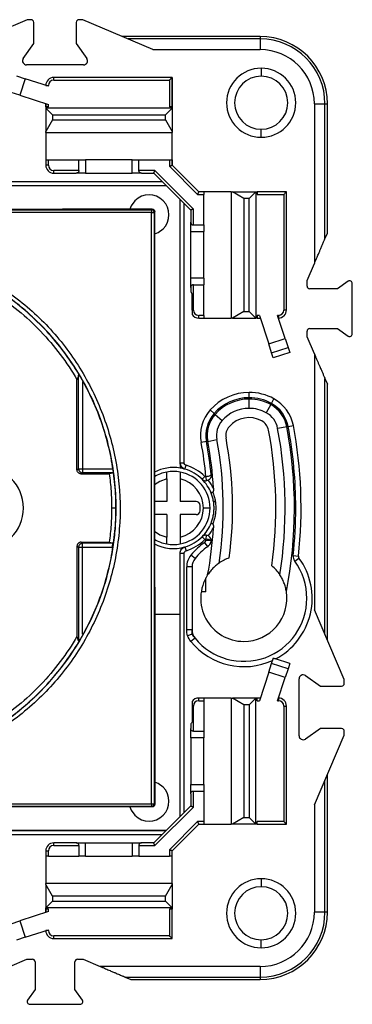
# Model space of a CAD drawing. Units: millimetres. Extents: x 0 to 420, y 0 to 297.
# Drawn here: x 148 to 173, y 124 to 198 of the extents above; entities that cross this region are included whole.
import ezdxf

# ---------------------------------------------------------------- set-up
doc = ezdxf.new("R2010")
doc.units = ezdxf.units.MM

msp = doc.modelspace()

# ---------------------------------------------------------------- linework, layer by layer
at = {"color": 7, "linetype": 'Continuous'}
for p, q in [((148.356, 197.844), (143.108, 195.595)), ((148.656, 197.844), (148.356, 197.844)), ((148.856, 196.051), (148.856, 197.644)), ((152.056, 197.644), (152.056, 196.051)), ((152.556, 197.844), (152.256, 197.844)), ((157.805, 195.595), (152.556, 197.844)), ((165.876, 196.573), (155.523, 196.573)), ((165.876, 196.392), (155.945, 196.392)), ((165.876, 196.573), (165.876, 196.392)), ((165.876, 196.392), (165.876, 195.595)), ((148.07, 194.915), (148.856, 196.051)), ((152.056, 196.051), (152.843, 194.915)), ((157.805, 195.595), (165.876, 195.595)), ((152.596, 194.444), (148.316, 194.444)), ((165.956, 194.194), (165.956, 193.594)), ((147.549, 193.611), (148.221, 193.393)), ((150.356, 193.294), (150.356, 193.494)), ((159.256, 193.494), (150.356, 193.494)), ((159.256, 191.294), (159.256, 193.494)), ((159.256, 193.494), (159.256, 191.294)), ((148.221, 193.393), (147.819, 192.157)), ((149.956, 192.829), (148.221, 193.393)), ((149.756, 192.894), (149.956, 192.894)), ((149.956, 192.829), (149.956, 192.894)), ((150.356, 193.294), (159.056, 193.294)), ((159.056, 193.294), (159.056, 191.294)), ((147.819, 192.157), (147.147, 192.375)), ((147.819, 192.157), (149.956, 191.462)), ((149.756, 191.527), (149.756, 191.294)), ((149.756, 191.294), (149.756, 191.527)), ((149.756, 191.294), (149.756, 191.194)), ((149.956, 191.294), (149.756, 191.294)), ((149.756, 191.194), (149.756, 189.431)), ((150.256, 190.694), (149.756, 191.194)), ((159.256, 191.194), (149.756, 191.194)), ((149.956, 191.294), (149.956, 191.462)), ((158.756, 190.694), (159.256, 191.194)), ((159.256, 191.294), (159.056, 191.294)), ((159.256, 191.294), (159.256, 191.194)), ((159.256, 191.194), (159.256, 189.431)), ((169.957, 191.514), (169.957, 179.5)), ((169.957, 191.514), (170.754, 191.514)), ((170.754, 181.359), (170.754, 191.514)), ((170.754, 191.514), (170.935, 191.514)), ((170.935, 181.782), (170.935, 191.514)), ((150.256, 190.694), (150.256, 190.297)), ((150.256, 190.694), (158.756, 190.694)), ((158.756, 190.297), (158.756, 190.694)), ((150.256, 190.297), (149.756, 189.431)), ((150.256, 190.297), (158.756, 190.297)), ((158.756, 190.297), (159.256, 189.431)), ((149.756, 189.344), (149.756, 189.431)), ((149.756, 189.344), (159.256, 189.344)), ((149.756, 189.344), (149.756, 187.294)), ((159.256, 189.431), (159.256, 189.344)), ((159.256, 187.294), (159.256, 189.344)), ((165.956, 188.994), (165.956, 189.594)), ((149.756, 187.294), (149.756, 186.894)), ((149.756, 187.294), (149.956, 187.294)), ((149.956, 186.894), (149.756, 186.894)), ((149.956, 186.894), (149.956, 187.294)), ((149.956, 187.294), (152.256, 187.294)), ((152.256, 186.494), (152.256, 187.294)), ((152.256, 187.294), (152.756, 187.294)), ((152.756, 187.294), (152.756, 186.294)), ((156.256, 187.294), (152.756, 187.294)), ((156.256, 186.294), (156.256, 187.294)), ((156.256, 187.294), (156.756, 187.294)), ((156.756, 186.494), (156.756, 187.294)), ((156.756, 187.294), (159.056, 187.294)), ((159.056, 187.294), (159.056, 186.811)), ((159.056, 187.294), (159.256, 187.294)), ((161.173, 184.694), (159.056, 186.811)), ((159.256, 186.894), (159.256, 187.294)), ((159.256, 187.294), (159.256, 186.894)), ((161.256, 184.894), (159.256, 186.894)), ((150.356, 186.294), (150.356, 186.494)), ((152.256, 186.494), (150.356, 186.494)), ((150.356, 186.294), (152.056, 186.294)), ((152.756, 186.294), (152.056, 186.294)), ((152.756, 186.294), (156.256, 186.294)), ((156.956, 186.294), (156.256, 186.294)), ((157.959, 186.494), (156.756, 186.494)), ((156.956, 186.294), (157.876, 186.294)), ((157.876, 186.294), (160.656, 183.514)), ((157.959, 186.494), (160.856, 183.597)), ((158.818, 185.353), (112.095, 185.353)), ((158.518, 185.653), (112.395, 185.653)), ((158.835, 185.335), (135.456, 185.335)), ((161.173, 184.694), (161.656, 184.694)), ((161.656, 184.894), (161.256, 184.894)), ((161.656, 184.894), (161.656, 184.694)), ((163.706, 184.894), (161.656, 184.894)), ((161.656, 182.394), (161.656, 184.694)), ((163.706, 184.894), (163.706, 175.394)), ((163.706, 184.894), (163.793, 184.894)), ((163.793, 184.894), (165.556, 184.894)), ((164.659, 184.394), (163.793, 184.894)), ((165.056, 184.394), (165.556, 184.894)), ((165.556, 184.894), (165.556, 175.394)), ((165.556, 184.894), (165.656, 184.894)), ((165.656, 184.894), (165.656, 184.694)), ((167.856, 184.894), (165.656, 184.894)), ((165.656, 184.694), (167.656, 184.694)), ((167.656, 184.694), (167.656, 175.994)), ((167.856, 175.994), (167.856, 184.894)), ((159.856, 164.502), (159.856, 184.314)), ((159.865, 164.499), (159.865, 184.305)), ((160.165, 164.499), (160.165, 184.005)), ((165.056, 184.394), (164.659, 184.394)), ((164.659, 184.394), (164.659, 175.894)), ((165.056, 175.894), (165.056, 184.394)), ((113.205, 183.546), (157.708, 183.546)), ((157.708, 183.346), (113.205, 183.346)), ((143.856, 183.587), (151.006, 183.587)), ((151.006, 183.587), (151.006, 183.594)), ((157.756, 183.594), (151.006, 183.594)), ((157.708, 183.546), (157.756, 183.594)), ((157.708, 183.546), (157.708, 183.346)), ((157.708, 138.843), (157.708, 183.346)), ((157.708, 183.346), (157.908, 183.346)), ((157.956, 183.394), (157.908, 183.346)), ((157.908, 183.346), (157.908, 138.843)), ((157.956, 167.044), (157.956, 183.394)), ((160.656, 183.514), (160.656, 182.594)), ((160.856, 182.394), (160.856, 183.597)), ((160.656, 181.894), (160.656, 182.594)), ((160.856, 182.394), (161.656, 182.394)), ((161.656, 182.394), (161.656, 181.894)), ((160.656, 181.894), (161.656, 181.894)), ((160.656, 178.394), (160.656, 181.894)), ((161.656, 178.394), (161.656, 181.894)), ((170.754, 181.359), (170.935, 181.782)), ((169.406, 178.215), (169.957, 179.5)), ((161.656, 178.394), (160.656, 178.394)), ((160.656, 177.694), (160.656, 178.394)), ((160.856, 177.894), (161.656, 177.894)), ((160.856, 175.994), (160.856, 177.894)), ((161.656, 178.394), (161.656, 177.894)), ((161.656, 175.594), (161.656, 177.894)), ((169.406, 177.794), (169.406, 178.215)), ((172.492, 178.155), (171.682, 177.594)), ((172.806, 174.197), (172.806, 177.991)), ((160.656, 177.694), (160.656, 177.372)), ((160.756, 175.994), (160.756, 177.216)), ((171.682, 177.594), (169.606, 177.594)), ((160.856, 175.994), (160.756, 175.994)), ((164.659, 175.894), (163.793, 175.394)), ((164.659, 175.894), (165.056, 175.894)), ((165.056, 175.894), (165.556, 175.394)), ((167.856, 175.994), (167.656, 175.994)), ((161.656, 175.594), (161.256, 175.594)), ((161.256, 175.394), (161.256, 175.594)), ((161.256, 175.394), (161.656, 175.394)), ((161.656, 175.594), (161.656, 175.394)), ((161.656, 175.394), (163.706, 175.394)), ((163.793, 175.394), (163.706, 175.394)), ((163.793, 175.394), (165.556, 175.394)), ((165.656, 175.394), (165.556, 175.394)), ((165.824, 175.594), (165.656, 175.594)), ((165.656, 175.594), (165.656, 175.394)), ((165.656, 175.394), (165.889, 175.394)), ((165.824, 175.594), (166.519, 173.457)), ((167.256, 175.594), (167.191, 175.594)), ((167.755, 173.859), (167.191, 175.594)), ((167.256, 175.594), (167.256, 175.394)), ((169.406, 173.974), (169.406, 174.394)), ((169.606, 174.594), (171.682, 174.594)), ((171.682, 174.594), (172.492, 174.033)), ((166.519, 173.457), (167.755, 173.859)), ((166.737, 172.785), (166.519, 173.457)), ((167.755, 173.859), (167.974, 173.186)), ((169.957, 172.689), (169.406, 173.974)), ((166.737, 172.785), (167.974, 173.186)), ((166.863, 172.398), (166.737, 172.785)), ((168.099, 172.799), (166.863, 172.398)), ((167.974, 173.186), (168.099, 172.799)), ((169.957, 172.689), (169.957, 153.426)), ((152.106, 163.969), (152.106, 170.755)), ((152.23, 164.043), (152.23, 171.097)), ((152.53, 170.588), (152.53, 164.043)), ((170.754, 151.583), (170.754, 170.829)), ((170.754, 170.829), (170.935, 170.407)), ((165.045, 169.394), (165.045, 169.794)), ((170.935, 151.16), (170.935, 170.407)), ((165.045, 168.594), (165.045, 169.294)), ((166.727, 168.963), (166.919, 169.314)), ((162.417, 168.207), (162.117, 168.471)), ((166.679, 168.876), (166.342, 168.262)), ((162.492, 168.141), (163.018, 167.678)), ((157.956, 167.044), (157.928, 167.044)), ((157.928, 167.044), (157.928, 155.144)), ((167.883, 167.216), (167.196, 167.086)), ((167.982, 167.235), (168.375, 167.309)), ((161.838, 166.09), (161.445, 166.015)), ((161.936, 166.108), (162.624, 166.239)), ((152.106, 163.969), (152.23, 164.043)), ((152.23, 164.043), (152.53, 164.043)), ((152.53, 164.043), (154.768, 164.043)), ((152.53, 164.043), (152.53, 163.743)), ((159.856, 164.407), (159.856, 164.104)), ((159.865, 164.499), (160.165, 164.499)), ((160.224, 164.02), (160.309, 164.308)), ((152.53, 163.743), (152.406, 163.669)), ((152.406, 163.669), (154.533, 163.669)), ((154.806, 163.743), (152.53, 163.743)), ((158.861, 163.288), (158.861, 161.594)), ((159.861, 163.288), (159.861, 161.594)), ((161.511, 163.258), (161.722, 163.471)), ((161.802, 163.443), (161.829, 163.144)), ((158.861, 161.594), (157.928, 161.594)), ((161.061, 161.594), (159.861, 161.594)), ((162.401, 161.357), (162.411, 161.644)), ((155.037, 161.094), (154.706, 161.094)), ((155.051, 161.094), (155.037, 161.094)), ((161.361, 160.894), (161.361, 161.294)), ((162.111, 161.094), (161.611, 161.094)), ((158.861, 160.594), (157.928, 160.594)), ((158.861, 160.594), (158.861, 158.9)), ((161.061, 160.594), (159.861, 160.594)), ((159.861, 160.594), (159.861, 158.9)), ((161.722, 158.717), (161.511, 158.93)), ((162.189, 158.619), (161.794, 158.655)), ((161.83, 159.044), (161.802, 158.745)), ((152.106, 158.219), (152.106, 151.433)), ((152.106, 158.219), (152.23, 158.145)), ((152.23, 158.145), (152.23, 151.091)), ((152.23, 158.145), (152.53, 158.145)), ((152.53, 158.445), (152.406, 158.519)), ((152.406, 158.519), (154.533, 158.519)), ((154.806, 158.445), (152.53, 158.445)), ((152.53, 158.145), (152.53, 158.445)), ((152.53, 158.145), (154.768, 158.145)), ((152.53, 151.6), (152.53, 158.145)), ((160.224, 158.168), (160.309, 157.881)), ((161.938, 158.182), (161.709, 158.51)), ((159.865, 157.689), (160.165, 157.689)), ((159.865, 137.883), (159.865, 157.689)), ((159.865, 153.074), (159.865, 157.689)), ((159.865, 157.689), (159.865, 157.689)), ((160.165, 138.183), (160.165, 157.689)), ((160.983, 157.297), (160.673, 157.551)), ((168.362, 157.513), (168.76, 157.47)), ((168.474, 157.094), (168.797, 157.33)), ((160.356, 151.924), (160.356, 156.664)), ((160.756, 156.664), (160.356, 156.664)), ((160.756, 156.664), (160.756, 151.924)), ((161.798, 154.792), (161.798, 155.833)), ((157.928, 155.144), (157.956, 155.144)), ((157.956, 155.144), (157.956, 138.794)), ((161.798, 154.792), (161.448, 154.792)), ((172.206, 148.194), (169.964, 153.426)), ((159.865, 153.074), (157.956, 153.074)), ((159.856, 137.874), (159.856, 153.074)), ((160.756, 151.924), (160.356, 151.924)), ((160.756, 151.591), (160.428, 151.481)), ((160.983, 151.291), (160.673, 151.037)), ((166.737, 149.404), (166.871, 149.815)), ((168.099, 149.389), (167.027, 149.737)), ((166.519, 148.731), (166.737, 149.404)), ((167.974, 149.002), (166.737, 149.404)), ((167.974, 149.002), (167.755, 148.329)), ((168.099, 149.389), (167.974, 149.002)), ((166.519, 148.731), (165.824, 146.594)), ((167.755, 148.329), (166.519, 148.731)), ((167.191, 146.594), (167.755, 148.329)), ((168.806, 143.954), (168.806, 148.234)), ((169.277, 148.481), (170.413, 147.694)), ((170.413, 147.694), (172.006, 147.694)), ((172.206, 147.894), (172.206, 148.194)), ((161.256, 146.594), (161.256, 146.794)), ((161.656, 146.794), (161.256, 146.794)), ((161.656, 146.794), (161.656, 146.594)), ((163.706, 146.794), (161.656, 146.794)), ((163.706, 146.794), (163.706, 137.294)), ((163.706, 146.794), (163.793, 146.794)), ((164.659, 146.294), (163.793, 146.794)), ((165.556, 146.794), (163.793, 146.794)), ((165.056, 146.294), (165.556, 146.794)), ((165.556, 137.294), (165.556, 146.794)), ((165.656, 146.794), (165.556, 146.794)), ((165.656, 146.594), (165.656, 146.794)), ((165.889, 146.794), (165.656, 146.794)), ((167.256, 146.794), (167.256, 146.594)), ((160.756, 146.194), (160.756, 144.972)), ((160.756, 146.194), (160.856, 146.194)), ((160.856, 144.294), (160.856, 146.194)), ((161.256, 146.594), (161.656, 146.594)), ((161.656, 146.594), (161.656, 144.294)), ((165.056, 146.294), (164.659, 146.294)), ((164.659, 146.294), (164.659, 137.794)), ((165.056, 146.294), (165.056, 137.794)), ((165.656, 146.594), (165.824, 146.594)), ((167.191, 146.594), (167.256, 146.594)), ((167.656, 146.194), (167.656, 137.494)), ((167.656, 146.194), (167.856, 146.194)), ((167.856, 137.294), (167.856, 146.194)), ((160.656, 144.816), (160.656, 144.494)), ((160.656, 143.794), (160.656, 144.494)), ((161.656, 143.794), (160.656, 143.794)), ((160.656, 143.794), (160.656, 140.294)), ((160.856, 144.294), (161.656, 144.294)), ((161.656, 144.294), (161.656, 143.794)), ((161.656, 140.294), (161.656, 143.794)), ((170.413, 144.494), (169.277, 143.708)), ((169.957, 138.746), (172.206, 143.994)), ((172.006, 144.494), (170.413, 144.494)), ((172.206, 143.994), (172.206, 144.294)), ((170.935, 130.674), (170.935, 141.028)), ((160.656, 140.294), (161.656, 140.294)), ((160.656, 139.594), (160.656, 140.294)), ((161.656, 140.294), (161.656, 139.794)), ((170.754, 130.674), (170.754, 140.605)), ((160.656, 139.594), (160.656, 138.674)), ((160.856, 139.794), (161.656, 139.794)), ((160.856, 138.591), (160.856, 139.794)), ((161.656, 139.794), (161.656, 137.494)), ((113.205, 138.843), (157.708, 138.843)), ((157.708, 138.643), (113.205, 138.643)), ((151.006, 138.601), (143.856, 138.601)), ((151.006, 138.594), (151.006, 138.601)), ((157.756, 138.594), (151.006, 138.594)), ((157.708, 138.843), (157.708, 138.643)), ((157.708, 138.843), (157.908, 138.843)), ((157.756, 138.594), (157.708, 138.643)), ((160.656, 138.674), (157.876, 135.894)), ((157.908, 138.843), (157.956, 138.794)), ((160.856, 138.591), (157.959, 135.694)), ((169.957, 138.746), (169.957, 130.674)), ((159.056, 135.377), (161.173, 137.494)), ((159.256, 135.294), (161.256, 137.294)), ((161.656, 137.494), (161.173, 137.494)), ((161.256, 137.294), (161.656, 137.294)), ((161.656, 137.494), (161.656, 137.294)), ((161.656, 137.294), (163.706, 137.294)), ((163.793, 137.294), (163.706, 137.294)), ((164.659, 137.794), (163.793, 137.294)), ((165.556, 137.294), (163.793, 137.294)), ((164.659, 137.794), (165.056, 137.794)), ((165.056, 137.794), (165.556, 137.294)), ((165.656, 137.294), (165.556, 137.294)), ((167.656, 137.494), (165.656, 137.494)), ((165.656, 137.294), (165.656, 137.494)), ((165.656, 137.294), (167.856, 137.294)), ((112.095, 136.835), (158.818, 136.835)), ((112.395, 136.535), (158.518, 136.535)), ((135.456, 136.853), (158.835, 136.853)), ((150.356, 135.694), (150.356, 135.894)), ((152.056, 135.894), (150.356, 135.894)), ((150.356, 135.694), (152.256, 135.694)), ((152.056, 135.894), (152.756, 135.894)), ((152.256, 135.694), (152.256, 134.894)), ((152.756, 134.894), (152.756, 135.894)), ((152.756, 135.894), (156.256, 135.894)), ((156.256, 135.894), (156.256, 134.894)), ((156.256, 135.894), (156.956, 135.894)), ((156.756, 135.694), (156.756, 134.894)), ((156.756, 135.694), (157.959, 135.694)), ((157.876, 135.894), (156.956, 135.894)), ((149.756, 135.294), (149.956, 135.294)), ((149.756, 135.294), (149.756, 134.894)), ((149.956, 134.894), (149.756, 134.894)), ((149.756, 134.894), (149.756, 132.844)), ((149.956, 134.894), (149.956, 135.294)), ((149.956, 134.894), (152.256, 134.894)), ((152.756, 134.894), (152.256, 134.894)), ((152.756, 134.894), (156.256, 134.894)), ((156.756, 134.894), (156.256, 134.894)), ((156.756, 134.894), (159.056, 134.894)), ((159.056, 135.377), (159.056, 134.894)), ((159.256, 134.894), (159.056, 134.894)), ((159.256, 134.894), (159.256, 135.294)), ((159.256, 134.894), (159.256, 135.294)), ((159.256, 132.844), (159.256, 134.894)), ((159.256, 132.844), (149.756, 132.844)), ((149.756, 132.758), (149.756, 132.844)), ((150.256, 131.892), (149.756, 132.758)), ((149.756, 132.758), (149.756, 130.994)), ((158.756, 131.892), (159.256, 132.758)), ((159.256, 132.844), (159.256, 132.758)), ((159.256, 132.758), (159.256, 130.994)), ((165.956, 133.194), (165.956, 132.594)), ((150.256, 131.494), (149.756, 130.994)), ((158.756, 131.892), (150.256, 131.892)), ((150.256, 131.892), (150.256, 131.494)), ((150.256, 131.494), (158.756, 131.494)), ((158.756, 131.494), (158.756, 131.892)), ((158.756, 131.494), (159.256, 130.994)), ((149.956, 130.726), (147.819, 130.032)), ((159.256, 130.994), (149.756, 130.994)), ((149.756, 130.894), (149.756, 130.994)), ((149.756, 130.894), (149.756, 130.661)), ((149.956, 130.894), (149.756, 130.894)), ((149.756, 130.661), (149.756, 130.894)), ((149.956, 130.726), (149.956, 130.894)), ((159.256, 130.894), (159.056, 130.894)), ((159.056, 130.894), (159.056, 128.894)), ((159.256, 130.994), (159.256, 130.894)), ((159.256, 128.694), (159.256, 130.894)), ((159.256, 128.694), (159.256, 130.894)), ((170.754, 130.674), (169.957, 130.674)), ((170.935, 130.674), (170.754, 130.674)), ((147.147, 129.813), (147.819, 130.032)), ((147.819, 130.032), (148.221, 128.795)), ((148.221, 128.795), (149.956, 129.359)), ((149.956, 129.294), (149.756, 129.294)), ((149.956, 129.294), (149.956, 129.359)), ((148.221, 128.795), (147.549, 128.577)), ((159.056, 128.894), (150.356, 128.894)), ((150.356, 128.694), (150.356, 128.894)), ((150.356, 128.694), (159.256, 128.694)), ((165.956, 127.994), (165.956, 128.594)), ((147.051, 126.593), (148.336, 127.144)), ((148.336, 127.144), (148.756, 127.144)), ((148.956, 126.944), (148.956, 124.868)), ((151.956, 124.868), (151.956, 126.944)), ((152.156, 127.144), (152.577, 127.144)), ((152.577, 127.144), (153.862, 126.593)), ((165.876, 126.593), (153.862, 126.593)), ((165.876, 126.593), (165.876, 125.796)), ((155.721, 125.796), (165.876, 125.796)), ((155.721, 125.796), (156.144, 125.615)), ((156.144, 125.615), (165.876, 125.615)), ((165.876, 125.796), (165.876, 125.615)), ((148.956, 124.868), (148.395, 124.058)), ((152.517, 124.058), (151.956, 124.868)), ((148.56, 123.744), (152.353, 123.744))]:
    msp.add_line(p, q, dxfattribs=at)
at = {"color": 7, "linetype": 'Continuous', "flags": 128}
for points in [[(156.462, 184.222), (156.187, 183.842), (156.087, 183.594)], [(157.956, 181.725), (158.204, 181.824), (158.584, 182.1)], [(159.865, 164.499), (159.86, 164.501), (159.856, 164.502)], [(160.224, 164.02), (160.218, 164.021), (160.214, 164.023)], [(154.806, 163.743), (154.653, 163.702), (154.533, 163.669)], [(158.861, 163.288), (158.345, 163.101), (157.928, 162.828)], [(157.928, 159.36), (158.345, 159.087), (158.861, 158.9)], [(154.806, 158.445), (154.653, 158.486), (154.533, 158.519)], [(158.584, 140.088), (158.204, 140.364), (157.956, 140.463)], [(156.087, 138.594), (156.187, 138.346), (156.462, 137.967)]]:
    msp.add_lwpolyline(points, dxfattribs=at)
at = {"color": 7, "linetype": 'Continuous'}
for centre, radius, start, end in [((148.656, 197.644), 0.2, 0, 90), ((152.256, 197.644), 0.2, 90, 180), ((165.876, 191.514), 5.059, 0, 90), ((165.876, 191.514), 4.878, 0, 90), ((148.316, 194.744), 0.3, 145.30485, 270), ((152.596, 194.744), 0.3, 270, 34.69515), ((165.876, 191.514), 4.081, 360, 90), ((165.956, 191.594), 2.6, 90, 270), ((165.956, 191.594), 2.6, 270, 90), ((150.356, 192.894), 0.6, 90, 180), ((165.956, 191.594), 2, 90, 180), ((165.956, 191.594), 2, 0, 90), ((150.356, 192.894), 0.4, 90, 180), ((165.956, 191.594), 2, 180, 270), ((165.956, 191.594), 2, 270, 0), ((150.356, 186.894), 0.6, 180, 270), ((150.356, 186.894), 0.4, 180, 270), ((157.523, 183.161), 1.5, 315, 135), ((157.708, 183.346), 0.2, 0.00416, 89.99584), ((172.606, 177.991), 0.2, 0, 124.69515), ((169.606, 177.794), 0.2, 180, 270), ((161.256, 175.994), 0.6, 213.56674, 270), ((161.256, 175.994), 0.4, 180, 270), ((167.256, 175.994), 0.4, 270, 0), ((167.256, 175.994), 0.6, 270, 0), ((169.606, 174.394), 0.2, 90, 180), ((172.606, 174.197), 0.2, 235.30485, 0), ((165.045, 165.894), 3.9, 90, 138.64684), ((165.045, 165.894), 3.9, 61.27469, 90), ((165.045, 165.894), 3.5, 90, 138.64684), ((165.045, 165.894), 3.4, 90, 138.64685), ((165.045, 165.894), 3.5, 61.27469, 90), ((165.045, 165.894), 3.4, 61.27469, 90), ((165.525, 166.771), 2.5, 10.69149, 61.27469), ((165.525, 166.771), 2.9, 10.69149, 61.27469), ((164.294, 166.555), 2.9, 138.64684, 190.72263), ((165.045, 165.894), 2.7, 90, 138.64685), ((165.045, 165.894), 2.7, 61.27469, 90), ((165.525, 166.771), 1.7, 10.6915, 61.27469), ((165.525, 166.771), 2.4, 10.6915, 61.27469), ((164.294, 166.555), 2.5, 138.64684, 190.72263), ((164.294, 166.555), 2.4, 138.64685, 190.72261), ((164.294, 166.555), 1.7, 138.64685, 190.72261), ((165.045, 165.894), 2, 61.27469, 138.64684), ((165.525, 166.771), 1, 10.69149, 61.27469), ((164.294, 166.555), 1, 138.64684, 190.72262), ((135.456, 161.094), 31.6, 352.10806, 10.69149), ((135.456, 161.094), 32.3, 351.04402, 10.69149), ((135.456, 161.094), 33, 349.00239, 10.69149), ((135.456, 161.094), 33.1, 0, 10.69149), ((135.456, 161.094), 33.5, 353.78975, 10.69149), ((135.456, 161.094), 26.45, 5.09386, 10.72263), ((135.456, 161.094), 26.85, 5.31048, 10.72263), ((135.456, 161.094), 26.95, 3.15532, 10.72262), ((135.456, 161.094), 27.65, 351.38008, 10.72262), ((135.456, 161.094), 28.35, 352.39937, 10.72262), ((144.956, 161.094), 3.125, 270, 90), ((152.53, 164.044), 0.3, 180.00237, 269.99624), ((159.362, 161.094), 3.05, 80.66792, 118.04959), ((159.361, 161.094), 2.75, 100.47568, 121.42642), ((159.361, 161.094), 2.75, 79.52432, 100.47568), ((159.362, 161.094), 3.05, 73.7738, 80.71776), ((159.362, 161.094), 3.35, 81.34938, 81.51011), ((159.361, 161.094), 2.75, 0, 79.52432), ((159.362, 161.094), 3.05, 45.19986, 73.583), ((159.362, 161.094), 3.35, 45.19986, 73.583), ((159.361, 161.094), 2.25, 0, 77.16041), ((161.793, 163.542), 0.4, 225.19986, 275.20217), ((159.362, 161.094), 3.05, 21.71627, 45.19986), ((161.793, 163.542), 0.1, 225.19986, 275.20217), ((159.362, 161.094), 3.35, 26.28317, 38.66899), ((161.061, 161.294), 0.3, 0, 90), ((159.361, 161.094), 2.25, 282.83959, 0), ((159.361, 161.094), 2.75, 280.47568, 0), ((161.061, 160.894), 0.3, 270, 0), ((135.456, 161.094), 33.1, 353.78975, 0), ((159.362, 161.094), 3.05, 314.79442, 338.28373), ((135.456, 161.094), 26.95, 349.22775, 356.84468), ((159.362, 161.094), 3.35, 321.32529, 333.71683), ((159.361, 161.094), 2.75, 238.57358, 259.52432), ((159.362, 161.094), 3.05, 286.41692, 314.79442), ((159.362, 161.094), 3.35, 286.417, 314.79442), ((161.793, 158.646), 0.4, 84.67065, 134.79442), ((161.595, 158.674), 0.2, 304.90095, 354.70939), ((161.793, 158.646), 0.1, 84.67065, 134.79442), ((135.456, 161.094), 26.45, 354.70939, 354.90557), ((161.595, 158.674), 0.6, 304.90095, 352.00557), ((162.072, 158.647), 0.121, 346.63646, 0.0785), ((152.53, 158.145), 0.3, 90.00376, 179.99763), ((159.362, 161.094), 3.05, 241.95041, 286.41692), ((159.361, 161.094), 2.75, 259.52432, 280.47568), ((164.65, 154.294), 5.14, 124.90095, 140.68274), ((164.65, 154.294), 4.74, 124.90095, 140.68274), ((161.756, 156.664), 1.4, 140.68274, 180), ((161.756, 156.664), 1, 140.68274, 180), ((164.65, 154.294), 3.24, 109.70742, 124.94477), ((164.65, 154.294), 5.14, 297.54884, 36.20791), ((168.959, 157.449), 0.6, 173.78975, 216.20791), ((164.65, 154.294), 4.74, 0, 36.20791), ((168.959, 157.449), 0.2, 173.78975, 216.20791), ((164.65, 154.294), 3.24, 33.14873, 49.43032), ((164.65, 154.294), 3.24, 147.0366, 270), ((164.65, 154.294), 4.74, 219.31726, 0), ((164.65, 154.294), 3.24, 270, 8.96075), ((161.756, 151.924), 1, 180, 219.31726), ((164.65, 154.294), 5.14, 219.31726, 294.86999), ((169.106, 148.234), 0.3, 55.30485, 180), ((172.006, 147.894), 0.2, 270, 0), ((161.256, 146.194), 0.6, 90, 146.43326), ((167.256, 146.194), 0.6, 0, 90), ((161.256, 146.194), 0.4, 90, 180), ((167.256, 146.194), 0.4, 0, 90), ((169.106, 143.954), 0.3, 180, 304.69515), ((172.006, 144.294), 0.2, 0, 90), ((157.523, 139.027), 1.5, 225, 45), ((157.708, 138.843), 0.2, 270.00416, 359.99584), ((150.356, 135.294), 0.6, 90, 180), ((150.356, 135.294), 0.4, 90, 180), ((165.956, 130.594), 2.6, 90, 270), ((165.956, 130.594), 2.6, 270, 90), ((165.956, 130.594), 2, 90, 180), ((165.956, 130.594), 2, 0, 90), ((165.956, 130.594), 2, 180, 270), ((165.876, 130.674), 4.081, 270, 0), ((165.876, 130.674), 4.878, 270, 0), ((165.876, 130.674), 5.059, 270, 360), ((165.956, 130.594), 2, 270, 0), ((150.356, 129.294), 0.6, 180, 270), ((150.356, 129.294), 0.4, 180, 270), ((148.756, 126.944), 0.2, 0, 90), ((152.156, 126.944), 0.2, 90, 180), ((148.56, 123.944), 0.2, 145.30485, 270), ((152.353, 123.944), 0.2, 270, 34.69515)]:
    msp.add_arc(centre, radius, start, end, dxfattribs=at)
for points, knots in [([(159.056, 193.294), (159.072, 193.31), (159.099, 193.339), (159.137, 193.377), (159.166, 193.405), (159.197, 193.435), (159.227, 193.465), (159.252, 193.489), (159.255, 193.493), (159.256, 193.494)], [0, 0, 0, 0, 0.171528, 0.315219, 0.431112, 0.51931, 0.698754, 0.856431, 1, 1, 1, 1]), ([(159.056, 186.811), (159.071, 186.817), (159.099, 186.829), (159.139, 186.844), (159.173, 186.857), (159.201, 186.869), (159.223, 186.878), (159.239, 186.885), (159.249, 186.89), (159.255, 186.894), (159.256, 186.894), (159.256, 186.894)], [0, 0, 0, 0, 0.144115, 0.279665, 0.406742, 0.525459, 0.635957, 0.738408, 0.833033, 0.92011, 1, 1, 1, 1]), ([(152.256, 186.494), (152.256, 186.479), (152.254, 186.45), (152.241, 186.409), (152.219, 186.373), (152.182, 186.336), (152.127, 186.301), (152.08, 186.297), (152.056, 186.294)], [0, 0, 0, 0, 0.116068, 0.2288125, 0.3475345, 0.4802848, 0.7380728, 1, 1, 1, 1]), ([(156.956, 186.294), (156.94, 186.295), (156.909, 186.297), (156.864, 186.316), (156.821, 186.345), (156.785, 186.383), (156.76, 186.436), (156.758, 186.475), (156.756, 186.494)], [0, 0, 0, 0, 0.177216, 0.348759, 0.520516, 0.695912, 0.848847, 1, 1, 1, 1]), ([(157.876, 186.294), (157.877, 186.295), (157.878, 186.297), (157.885, 186.311), (157.897, 186.337), (157.913, 186.378), (157.934, 186.431), (157.951, 186.473), (157.959, 186.494)], [0, 0, 0, 0, 0.122586, 0.261737, 0.418455, 0.593435, 0.787166, 1, 1, 1, 1]), ([(161.256, 184.894), (161.256, 184.893), (161.255, 184.892), (161.247, 184.877), (161.236, 184.851), (161.22, 184.811), (161.199, 184.757), (161.182, 184.716), (161.173, 184.694)], [0, 0, 0, 0, 0.122587, 0.261738, 0.418456, 0.593436, 0.787166, 1, 1, 1, 1]), ([(167.856, 184.894), (167.856, 184.894), (167.855, 184.893), (167.846, 184.884), (167.833, 184.87), (167.814, 184.851), (167.784, 184.821), (167.733, 184.768), (167.685, 184.722), (167.656, 184.694)], [0, 0, 0, 0, 0.085351, 0.174433, 0.269225, 0.371375, 0.482204, 0.685967, 1, 1, 1, 1]), ([(157.756, 183.594), (157.803, 183.594), (157.859, 183.575), (157.937, 183.497), (157.956, 183.441), (157.956, 183.394)], [0, 0, 0, 0, 0.5, 0.5, 1, 1, 1, 1]), ([(160.856, 183.597), (160.842, 183.591), (160.814, 183.58), (160.774, 183.564), (160.74, 183.551), (160.712, 183.54), (160.69, 183.53), (160.674, 183.523), (160.663, 183.518), (160.657, 183.515), (160.657, 183.514), (160.656, 183.514)], [0, 0, 0, 0, 0.144115, 0.279665, 0.406743, 0.52546, 0.635958, 0.738409, 0.833034, 0.920111, 1, 1, 1, 1]), ([(160.656, 182.594), (160.657, 182.579), (160.659, 182.552), (160.672, 182.515), (160.688, 182.485), (160.712, 182.453), (160.748, 182.423), (160.8, 182.399), (160.838, 182.396), (160.856, 182.394)], [0, 0, 0, 0, 0.164976, 0.30689, 0.425829, 0.521946, 0.701656, 0.858522, 1, 1, 1, 1]), ([(128.867, 179.857), (129.014, 179.908), (129.307, 180.009), (129.75, 180.148), (130.195, 180.277), (130.641, 180.395), (131.088, 180.502), (131.537, 180.599), (131.987, 180.685), (132.438, 180.76), (132.891, 180.825), (133.345, 180.879), (133.801, 180.922), (134.258, 180.955), (134.717, 180.977), (135.177, 180.989), (135.638, 180.99), (136.101, 180.98), (137.063, 180.937), (138.514, 180.787), (140.426, 180.396), (142.29, 179.815), (144.091, 179.052), (145.814, 178.116), (147.433, 177.017), (148.936, 175.77), (150.76, 173.92), (152.292, 171.801), (153.501, 169.492), (154.484, 167.074), (155.28, 163.904), (155.419, 160.64), (155.149, 158.058), (154.756, 156.142), (154.179, 154.272), (153.42, 152.472), (152.49, 150.753), (151.393, 149.133), (150.143, 147.626), (148.749, 146.25), (147.226, 145.018), (145.916, 144.158), (144.894, 143.582), (144.2, 143.226), (143.493, 142.898), (142.773, 142.595), (142.284, 142.417), (142.039, 142.328)], [0, 0, 0, 0, 0.0074659, 0.0149001, 0.0223066, 0.0296893, 0.037052, 0.0443988, 0.0517337, 0.0590605, 0.0663835, 0.0737066, 0.0810338, 0.0883692, 0.0957167, 0.1030804, 0.1104643, 0.1178723, 0.1253082, 0.1567044, 0.187803, 0.2189104, 0.2503326, 0.2815752, 0.3129527, 0.3441892, 0.3751776, 0.4375861, 0.4688196, 0.5001889, 0.5627935, 0.6247603, 0.6559718, 0.6873236, 0.718541, 0.7498008, 0.7810135, 0.8122689, 0.843605, 0.8749161, 0.9061595, 0.9375596, 0.9500455, 0.9625136, 0.9749827, 0.9874719, 1, 1, 1, 1]), ([(169.957, 179.5), (169.985, 179.566), (170.04, 179.692), (170.118, 179.874), (170.189, 180.038), (170.252, 180.185), (170.307, 180.314), (170.355, 180.427), (170.415, 180.569), (170.486, 180.733), (170.562, 180.913), (170.625, 181.058), (170.676, 181.175), (170.714, 181.265), (170.741, 181.329), (170.75, 181.35), (170.754, 181.359)], [0, 0, 0, 0, 0.095641, 0.183213, 0.262717, 0.334158, 0.39754, 0.45287, 0.50016, 0.608599, 0.700467, 0.778368, 0.846206, 0.904799, 0.955413, 1, 1, 1, 1]), ([(155.037, 161.094), (155.037, 161.678), (154.985, 162.846), (154.658, 165.256), (154.139, 167.096), (153.185, 169.507), (152.577, 170.689), (151.113, 172.928), (150.258, 173.984), (148.346, 175.895), (147.29, 176.751), (145.051, 178.215), (143.869, 178.823), (141.459, 179.777), (139.618, 180.296), (137.209, 180.623), (135.456, 180.7), (133.704, 180.623), (131.295, 180.296), (129.454, 179.777), (127.044, 178.823), (125.861, 178.215), (123.622, 176.751), (122.567, 175.895), (120.655, 173.984), (119.8, 172.928), (118.336, 170.689), (117.728, 169.507), (116.774, 167.096), (116.081, 164.642), (115.876, 162.248), (115.876, 161.094)], [0, 0, 0, 0, 0.03125, 0.0625, 0.125, 0.125, 0.1875, 0.1875, 0.25, 0.25, 0.3125, 0.3125, 0.375, 0.375, 0.4375, 0.46875, 0.5, 0.53125, 0.5625, 0.625, 0.625, 0.6875, 0.6875, 0.75, 0.75, 0.8125, 0.8125, 0.875, 0.875, 0.9375, 1, 1, 1, 1]), ([(155.051, 161.094), (155.051, 161.81), (155.012, 162.527), (154.849, 163.991), (154.724, 164.735), (154.21, 166.973), (153.679, 168.476), (152.223, 171.361), (151.299, 172.742), (149.121, 175.235), (147.866, 176.346), (145.153, 178.2), (143.695, 178.942), (140.728, 180.031), (139.218, 180.38), (137.018, 180.64), (136.299, 180.683), (134.867, 180.692), (134.151, 180.659), (131.96, 180.43), (130.45, 180.103), (128.964, 179.581)], [0, 0, 0, 0, 0.0625, 0.0625, 0.125, 0.125, 0.25, 0.25, 0.375, 0.375, 0.5, 0.5, 0.625, 0.625, 0.75, 0.75, 0.8125, 0.8125, 0.875, 0.875, 1, 1, 1, 1]), ([(137.713, 180.211), (139.069, 180.051), (140.463, 179.738), (143.211, 178.773), (144.567, 178.119), (147.116, 176.486), (148.31, 175.506), (150.427, 173.291), (151.35, 172.058), (152.106, 170.755)], [0, 0, 0, 0, 0.25, 0.25, 0.5, 0.5, 0.75, 0.75, 1, 1, 1, 1]), ([(160.856, 177.894), (160.845, 177.894), (160.823, 177.893), (160.791, 177.884), (160.76, 177.871), (160.731, 177.852), (160.699, 177.82), (160.665, 177.767), (160.659, 177.721), (160.656, 177.694)], [0, 0, 0, 0, 0.0860441, 0.1751641, 0.2693168, 0.3701667, 0.4790713, 0.7008867, 1, 1, 1, 1]), ([(160.656, 177.372), (160.657, 177.371), (160.658, 177.37), (160.665, 177.359), (160.676, 177.343), (160.693, 177.316), (160.719, 177.273), (160.743, 177.237), (160.756, 177.216)], [0, 0, 0, 0, 0.111736, 0.227119, 0.350513, 0.48551, 0.710585, 1, 1, 1, 1]), ([(160.756, 175.994), (160.757, 175.969), (160.757, 175.919), (160.757, 175.846), (160.757, 175.777), (160.759, 175.717), (160.758, 175.671), (160.757, 175.665), (160.756, 175.662)], [0, 0, 0, 0, 0.185745, 0.361571, 0.53513, 0.702895, 0.852145, 1, 1, 1, 1]), ([(169.957, 172.689), (169.989, 172.615), (170.051, 172.47), (170.142, 172.257), (170.23, 172.051), (170.315, 171.853), (170.409, 171.635), (170.506, 171.407), (170.591, 171.209), (170.651, 171.07), (170.69, 170.978), (170.721, 170.907), (170.743, 170.855), (170.75, 170.838), (170.754, 170.829)], [0, 0, 0, 0, 0.106281, 0.209157, 0.30886, 0.405645, 0.499793, 0.63254, 0.749573, 0.811835, 0.86683, 0.915518, 0.959281, 1, 1, 1, 1]), ([(152.406, 163.669), (152.336, 163.669), (152.253, 163.698), (152.136, 163.816), (152.106, 163.898), (152.106, 163.969)], [0, 0, 0, 0, 0.5, 0.5, 1, 1, 1, 1]), ([(158.861, 163.288), (158.861, 163.313), (158.861, 163.363), (158.861, 163.436), (158.861, 163.505), (158.861, 163.57), (158.861, 163.628), (158.861, 163.679), (158.861, 163.722), (158.861, 163.756), (158.861, 163.78), (158.861, 163.795), (158.861, 163.797), (158.861, 163.798)], [0, 0, 0, 0, 0.094677, 0.188584, 0.281709, 0.374048, 0.465604, 0.556392, 0.646436, 0.73577, 0.824439, 0.912496, 1, 1, 1, 1]), ([(159.861, 163.798), (159.861, 163.797), (159.861, 163.795), (159.862, 163.78), (159.862, 163.756), (159.862, 163.722), (159.862, 163.679), (159.862, 163.628), (159.862, 163.57), (159.862, 163.505), (159.862, 163.436), (159.861, 163.363), (159.861, 163.313), (159.861, 163.288)], [0, 0, 0, 0, 0.087471, 0.1755, 0.264149, 0.353469, 0.443505, 0.534293, 0.625856, 0.718208, 0.811354, 0.905288, 1, 1, 1, 1]), ([(160.224, 164.02), (160.128, 164.048), (160.031, 164.111), (159.898, 164.289), (159.865, 164.4), (159.865, 164.499)], [0, 0, 0, 0, 0.5, 0.5, 1, 1, 1, 1]), ([(159.866, 164.406), (159.869, 164.39), (159.877, 164.356), (159.895, 164.308), (159.92, 164.255), (159.955, 164.201), (160.019, 164.127), (160.091, 164.074), (160.165, 164.038), (160.198, 164.028), (160.214, 164.023)], [0, 0, 0, 0, 0.078502, 0.16164, 0.250378, 0.367374, 0.500288, 0.78582, 0.894901, 1, 1, 1, 1]), ([(160.309, 164.308), (160.267, 164.32), (160.231, 164.345), (160.179, 164.414), (160.165, 164.457), (160.165, 164.499)], [0, 0, 0, 0, 0.5, 0.5, 1, 1, 1, 1]), ([(154.533, 163.669), (154.592, 163.232), (154.636, 162.8), (154.693, 161.943), (154.706, 161.519), (154.706, 161.094)], [0, 0, 0, 0, 0.5, 0.5, 1, 1, 1, 1]), ([(162.191, 163.579), (162.193, 163.556), (162.167, 163.531), (162.04, 163.48), (161.934, 163.454), (161.802, 163.443)], [0, 0, 0, 0, 0.5, 0.5, 1, 1, 1, 1]), ([(162.191, 163.579), (162.192, 163.557), (162.194, 163.515), (162.185, 163.456), (162.169, 163.403), (162.149, 163.359), (162.127, 163.321), (162.089, 163.27), (162.027, 163.212), (161.932, 163.161), (161.863, 163.149), (161.829, 163.144)], [0, 0, 0, 0, 0.105916, 0.202752, 0.290509, 0.369191, 0.438805, 0.499362, 0.673606, 0.840293, 1, 1, 1, 1]), ([(162.195, 162.223), (162.195, 162.225), (162.196, 162.229), (162.206, 162.239), (162.221, 162.25), (162.24, 162.262), (162.262, 162.275), (162.286, 162.287), (162.302, 162.295), (162.31, 162.299)], [0, 0, 0, 0, 0.176194, 0.34127, 0.495232, 0.638082, 0.769823, 0.890459, 1, 1, 1, 1]), ([(162.365, 162.578), (162.367, 162.551), (162.368, 162.501), (162.364, 162.429), (162.355, 162.37), (162.339, 162.322), (162.319, 162.306), (162.31, 162.299)], [0, 0, 0, 0, 0.266987, 0.500249, 0.713944, 0.874562, 1, 1, 1, 1]), ([(162.31, 162.299), (162.331, 162.243), (162.373, 162.131), (162.425, 161.96), (162.468, 161.788), (162.501, 161.615), (162.525, 161.442), (162.539, 161.268), (162.544, 161.094), (162.539, 160.92), (162.525, 160.747), (162.501, 160.573), (162.468, 160.401), (162.425, 160.229), (162.373, 160.057), (162.331, 159.945), (162.31, 159.889)], [0, 0, 0, 0, 0.0742159, 0.1471661, 0.2190446, 0.2900542, 0.3604052, 0.4303138, 0.5, 0.5696862, 0.6395948, 0.7099458, 0.7809554, 0.8528339, 0.9257841, 1, 1, 1, 1]), ([(162.412, 161.094), (162.411, 161.149), (162.409, 161.259), (162.395, 161.424), (162.373, 161.588), (162.342, 161.75), (162.302, 161.91), (162.254, 162.069), (162.215, 162.171), (162.195, 162.223)], [0, 0, 0, 0, 0.141179, 0.282603, 0.424462, 0.566946, 0.710242, 0.854533, 1, 1, 1, 1]), ([(115.876, 161.094), (115.876, 159.94), (116.081, 157.546), (116.774, 155.092), (117.728, 152.682), (118.336, 151.499), (119.8, 149.26), (120.655, 148.205), (122.567, 146.293), (123.622, 145.437), (125.861, 143.974), (127.044, 143.366), (129.454, 142.412), (131.295, 141.892), (133.704, 141.565), (135.456, 141.488), (137.209, 141.565), (139.618, 141.892), (141.459, 142.412), (143.869, 143.366), (145.051, 143.974), (147.29, 145.437), (148.346, 146.293), (150.258, 148.205), (151.113, 149.26), (152.577, 151.499), (153.185, 152.682), (154.139, 155.092), (154.658, 156.933), (154.985, 159.342), (155.037, 160.51), (155.037, 161.094)], [0, 0, 0, 0, 0.0625, 0.125, 0.125, 0.1875, 0.1875, 0.25, 0.25, 0.3125, 0.3125, 0.375, 0.375, 0.4375, 0.46875, 0.5, 0.53125, 0.5625, 0.625, 0.625, 0.6875, 0.6875, 0.75, 0.75, 0.8125, 0.8125, 0.875, 0.875, 0.9375, 0.96875, 1, 1, 1, 1]), ([(141.942, 142.605), (142.882, 142.934), (143.814, 143.342), (145.622, 144.312), (146.499, 144.874), (148.159, 146.139), (148.943, 146.842), (150.387, 148.362), (151.046, 149.179), (152.219, 150.895), (152.733, 151.794), (153.603, 153.634), (153.96, 154.575), (154.521, 156.464), (154.724, 157.411), (154.923, 158.811), (154.971, 159.274), (155.035, 160.188), (155.051, 160.641), (155.051, 161.094)], [0, 0, 0, 0, 0.125, 0.125, 0.25, 0.25, 0.375, 0.375, 0.5, 0.5, 0.625, 0.625, 0.75, 0.75, 0.875, 0.875, 0.9375, 0.9375, 1, 1, 1, 1]), ([(154.706, 161.094), (154.706, 160.67), (154.693, 160.245), (154.636, 159.388), (154.592, 158.956), (154.533, 158.519)], [0, 0, 0, 0, 0.5, 0.5, 1, 1, 1, 1]), ([(162.195, 159.966), (162.215, 160.017), (162.254, 160.119), (162.302, 160.278), (162.342, 160.438), (162.373, 160.601), (162.395, 160.764), (162.409, 160.929), (162.411, 161.039), (162.412, 161.094)], [0, 0, 0, 0, 0.145467, 0.289758, 0.433054, 0.575538, 0.717397, 0.858821, 1, 1, 1, 1]), ([(162.31, 159.889), (162.299, 159.895), (162.275, 159.907), (162.243, 159.924), (162.216, 159.941), (162.197, 159.956), (162.196, 159.962), (162.195, 159.966)], [0, 0, 0, 0, 0.156519, 0.334774, 0.534775, 0.756519, 1, 1, 1, 1]), ([(162.31, 159.889), (162.316, 159.886), (162.327, 159.878), (162.339, 159.858), (162.35, 159.832), (162.358, 159.799), (162.365, 159.751), (162.369, 159.688), (162.367, 159.638), (162.365, 159.611)], [0, 0, 0, 0, 0.072514, 0.154006, 0.250416, 0.365404, 0.50114, 0.730304, 1, 1, 1, 1]), ([(158.861, 158.39), (158.861, 158.391), (158.861, 158.393), (158.861, 158.408), (158.861, 158.433), (158.861, 158.466), (158.861, 158.509), (158.861, 158.56), (158.861, 158.618), (158.861, 158.683), (158.861, 158.752), (158.861, 158.825), (158.861, 158.875), (158.861, 158.9)], [0, 0, 0, 0, 0.0874706, 0.1755003, 0.2641486, 0.3534686, 0.443505, 0.5342926, 0.6258557, 0.7182082, 0.8113538, 0.905288, 1, 1, 1, 1]), ([(159.861, 158.9), (159.861, 158.875), (159.861, 158.825), (159.862, 158.752), (159.862, 158.683), (159.862, 158.619), (159.862, 158.56), (159.862, 158.509), (159.862, 158.467), (159.862, 158.433), (159.862, 158.408), (159.861, 158.393), (159.861, 158.391), (159.861, 158.39)], [0, 0, 0, 0, 0.0946772, 0.1885838, 0.2817087, 0.3740476, 0.4656042, 0.5563923, 0.6464361, 0.7357702, 0.8244392, 0.9124961, 1, 1, 1, 1]), ([(162.189, 158.619), (162.186, 158.625), (162.181, 158.639), (162.157, 158.658), (162.121, 158.676), (162.066, 158.697), (161.99, 158.717), (161.897, 158.735), (161.833, 158.742), (161.802, 158.745)], [0, 0, 0, 0, 0.113445, 0.233207, 0.35943, 0.492237, 0.672121, 0.84121, 1, 1, 1, 1]), ([(162.193, 158.647), (162.192, 158.735), (162.166, 158.818), (162.047, 158.969), (161.951, 159.033), (161.83, 159.044)], [0, 0, 0, 0, 0.5, 0.5, 1, 1, 1, 1]), ([(152.406, 158.519), (152.336, 158.519), (152.253, 158.49), (152.136, 158.373), (152.106, 158.29), (152.106, 158.219)], [0, 0, 0, 0, 0.5, 0.5, 1, 1, 1, 1]), ([(154.768, 158.145), (154.771, 158.162), (154.776, 158.197), (154.783, 158.245), (154.789, 158.288), (154.794, 158.325), (154.8, 158.376), (154.806, 158.431), (154.806, 158.44), (154.806, 158.445)], [0, 0, 0, 0, 0.114126, 0.221265, 0.321425, 0.414622, 0.500871, 0.753091, 1, 1, 1, 1]), ([(159.865, 157.689), (159.865, 157.789), (159.898, 157.9), (160.031, 158.077), (160.128, 158.14), (160.224, 158.168)], [0, 0, 0, 0, 0.5, 0.5, 1, 1, 1, 1]), ([(159.865, 157.689), (159.866, 157.707), (159.867, 157.742), (159.876, 157.795), (159.899, 157.882), (159.946, 157.97), (160.016, 158.05), (160.078, 158.1), (160.148, 158.142), (160.198, 158.16), (160.224, 158.168)], [0, 0, 0, 0, 0.082644, 0.166138, 0.251416, 0.500691, 0.622247, 0.750071, 0.873521, 1, 1, 1, 1]), ([(160.165, 157.689), (160.165, 157.732), (160.179, 157.774), (160.231, 157.843), (160.267, 157.869), (160.309, 157.881)], [0, 0, 0, 0, 0.5, 0.5, 1, 1, 1, 1]), ([(162.794, 156.95), (162.748, 156.917), (162.655, 156.85), (162.521, 156.738), (162.391, 156.619), (162.266, 156.491), (162.148, 156.355), (162.035, 156.211), (161.966, 156.108), (161.931, 156.057)], [0, 0, 0, 0, 0.143238, 0.2861255, 0.4287963, 0.5713847, 0.7140253, 0.8568524, 1, 1, 1, 1]), ([(167.85, 154.799), (167.84, 154.857), (167.82, 154.973), (167.778, 155.143), (167.728, 155.309), (167.67, 155.471), (167.604, 155.628), (167.531, 155.78), (167.451, 155.927), (167.392, 156.019), (167.363, 156.066)], [0, 0, 0, 0, 0.12527, 0.250294, 0.375157, 0.499942, 0.624734, 0.749618, 0.874679, 1, 1, 1, 1]), ([(152.106, 151.433), (151.35, 150.13), (150.427, 148.897), (148.31, 146.683), (147.116, 145.703), (144.567, 144.069), (143.211, 143.415), (140.463, 142.45), (139.069, 142.137), (137.713, 141.977)], [0, 0, 0, 0, 0.25, 0.25, 0.5, 0.5, 0.75, 0.75, 1, 1, 1, 1]), ([(160.756, 151.591), (160.787, 151.547), (160.86, 151.443), (160.938, 151.347), (160.983, 151.291)], [0, 0, 0, 0, 0.41938, 1, 1, 1, 1]), ([(167.027, 149.737), (166.997, 149.748), (166.941, 149.768), (166.893, 149.8), (166.871, 149.815)], [0, 0, 0, 0, 0.5328748, 1, 1, 1, 1]), ([(160.756, 146.526), (160.757, 146.525), (160.757, 146.523), (160.758, 146.506), (160.758, 146.481), (160.758, 146.449), (160.757, 146.391), (160.757, 146.305), (160.757, 146.232), (160.756, 146.194)], [0, 0, 0, 0, 0.090212, 0.17773, 0.267285, 0.362607, 0.466159, 0.726118, 1, 1, 1, 1]), ([(160.756, 144.972), (160.743, 144.952), (160.719, 144.915), (160.688, 144.865), (160.662, 144.825), (160.658, 144.819), (160.656, 144.816)], [0, 0, 0, 0, 0.29218, 0.517235, 0.775463, 1, 1, 1, 1]), ([(160.856, 144.294), (160.841, 144.295), (160.812, 144.296), (160.771, 144.31), (160.736, 144.331), (160.698, 144.369), (160.663, 144.424), (160.659, 144.47), (160.656, 144.494)], [0, 0, 0, 0, 0.116068, 0.228812, 0.347535, 0.480285, 0.738073, 1, 1, 1, 1]), ([(160.656, 139.594), (160.657, 139.61), (160.66, 139.642), (160.678, 139.687), (160.707, 139.729), (160.746, 139.765), (160.798, 139.79), (160.837, 139.793), (160.856, 139.794)], [0, 0, 0, 0, 0.1772161, 0.3487593, 0.5205164, 0.6959116, 0.848847, 1, 1, 1, 1]), ([(157.956, 138.794), (157.956, 138.747), (157.937, 138.692), (157.859, 138.614), (157.803, 138.594), (157.756, 138.594)], [0, 0, 0, 0, 0.5, 0.5, 1, 1, 1, 1]), ([(160.656, 138.674), (160.657, 138.674), (160.659, 138.673), (160.673, 138.665), (160.699, 138.654), (160.74, 138.637), (160.794, 138.616), (160.835, 138.6), (160.856, 138.591)], [0, 0, 0, 0, 0.122586, 0.261737, 0.418455, 0.593435, 0.787166, 1, 1, 1, 1]), ([(161.173, 137.494), (161.179, 137.48), (161.191, 137.451), (161.206, 137.412), (161.22, 137.377), (161.231, 137.349), (161.24, 137.327), (161.247, 137.311), (161.253, 137.301), (161.256, 137.295), (161.256, 137.294), (161.256, 137.294)], [0, 0, 0, 0, 0.144115, 0.279665, 0.406742, 0.525459, 0.635957, 0.738408, 0.833033, 0.92011, 1, 1, 1, 1]), ([(167.656, 137.494), (167.672, 137.479), (167.701, 137.451), (167.739, 137.414), (167.768, 137.384), (167.797, 137.353), (167.827, 137.323), (167.852, 137.299), (167.855, 137.296), (167.856, 137.294)], [0, 0, 0, 0, 0.171528, 0.315219, 0.431112, 0.51931, 0.698754, 0.856431, 1, 1, 1, 1]), ([(152.256, 135.694), (152.256, 135.705), (152.255, 135.727), (152.246, 135.76), (152.233, 135.791), (152.214, 135.819), (152.183, 135.852), (152.13, 135.886), (152.083, 135.891), (152.056, 135.894)], [0, 0, 0, 0, 0.086044, 0.175164, 0.269317, 0.370167, 0.479071, 0.700887, 1, 1, 1, 1]), ([(156.956, 135.894), (156.942, 135.893), (156.914, 135.891), (156.877, 135.878), (156.847, 135.862), (156.815, 135.838), (156.785, 135.803), (156.761, 135.75), (156.758, 135.712), (156.756, 135.694)], [0, 0, 0, 0, 0.164976, 0.30689, 0.425829, 0.521946, 0.701656, 0.858522, 1, 1, 1, 1]), ([(157.959, 135.694), (157.953, 135.709), (157.942, 135.737), (157.927, 135.777), (157.913, 135.811), (157.902, 135.839), (157.893, 135.861), (157.885, 135.877), (157.88, 135.887), (157.877, 135.893), (157.877, 135.894), (157.876, 135.894)], [0, 0, 0, 0, 0.144115, 0.279665, 0.406743, 0.52546, 0.635958, 0.738409, 0.833034, 0.920111, 1, 1, 1, 1]), ([(159.256, 135.294), (159.256, 135.295), (159.254, 135.296), (159.239, 135.303), (159.213, 135.315), (159.173, 135.331), (159.119, 135.352), (159.078, 135.368), (159.056, 135.377)], [0, 0, 0, 0, 0.1225868, 0.2617379, 0.4184565, 0.593436, 0.7871663, 1, 1, 1, 1]), ([(159.256, 128.694), (159.256, 128.695), (159.255, 128.696), (159.246, 128.704), (159.233, 128.718), (159.214, 128.737), (159.183, 128.767), (159.13, 128.818), (159.084, 128.865), (159.056, 128.894)], [0, 0, 0, 0, 0.0853509, 0.1744327, 0.2692247, 0.3713751, 0.4822043, 0.6859668, 1, 1, 1, 1]), ([(153.862, 126.593), (153.932, 126.563), (154.065, 126.506), (154.256, 126.423), (154.43, 126.348), (154.585, 126.282), (154.723, 126.223), (154.843, 126.173), (154.981, 126.114), (155.133, 126.049), (155.296, 125.978), (155.434, 125.919), (155.546, 125.871), (155.631, 125.834), (155.693, 125.809), (155.712, 125.8), (155.721, 125.796)], [0, 0, 0, 0, 0.100868, 0.193355, 0.277466, 0.353204, 0.420578, 0.479598, 0.530277, 0.625954, 0.711146, 0.786199, 0.851617, 0.908163, 0.957017, 1, 1, 1, 1])]:
    msp.add_open_spline(points, degree=3, knots=knots, dxfattribs=at)
for points in [[(152.23, 171.097), (152.189, 170.984), (152.148, 170.87), (152.106, 170.755)], [(159.856, 164.502), (159.856, 164.47), (159.86, 164.438), (159.866, 164.406)], [(162.189, 158.59), (162.191, 158.609), (162.193, 158.628), (162.193, 158.647)], [(162.189, 158.59), (162.19, 158.6), (162.19, 158.609), (162.189, 158.619)], [(160.428, 151.481), (160.381, 151.623), (160.356, 151.775), (160.356, 151.924)], [(160.756, 151.591), (160.756, 151.711), (160.756, 151.816), (160.756, 151.924)], [(152.23, 151.091), (152.189, 151.204), (152.148, 151.318), (152.106, 151.433)], [(160.673, 151.037), (160.565, 151.17), (160.482, 151.321), (160.428, 151.481)]]:
    msp.add_open_spline(points, degree=3, dxfattribs=at)

doc.saveas('drawing.dxf')
